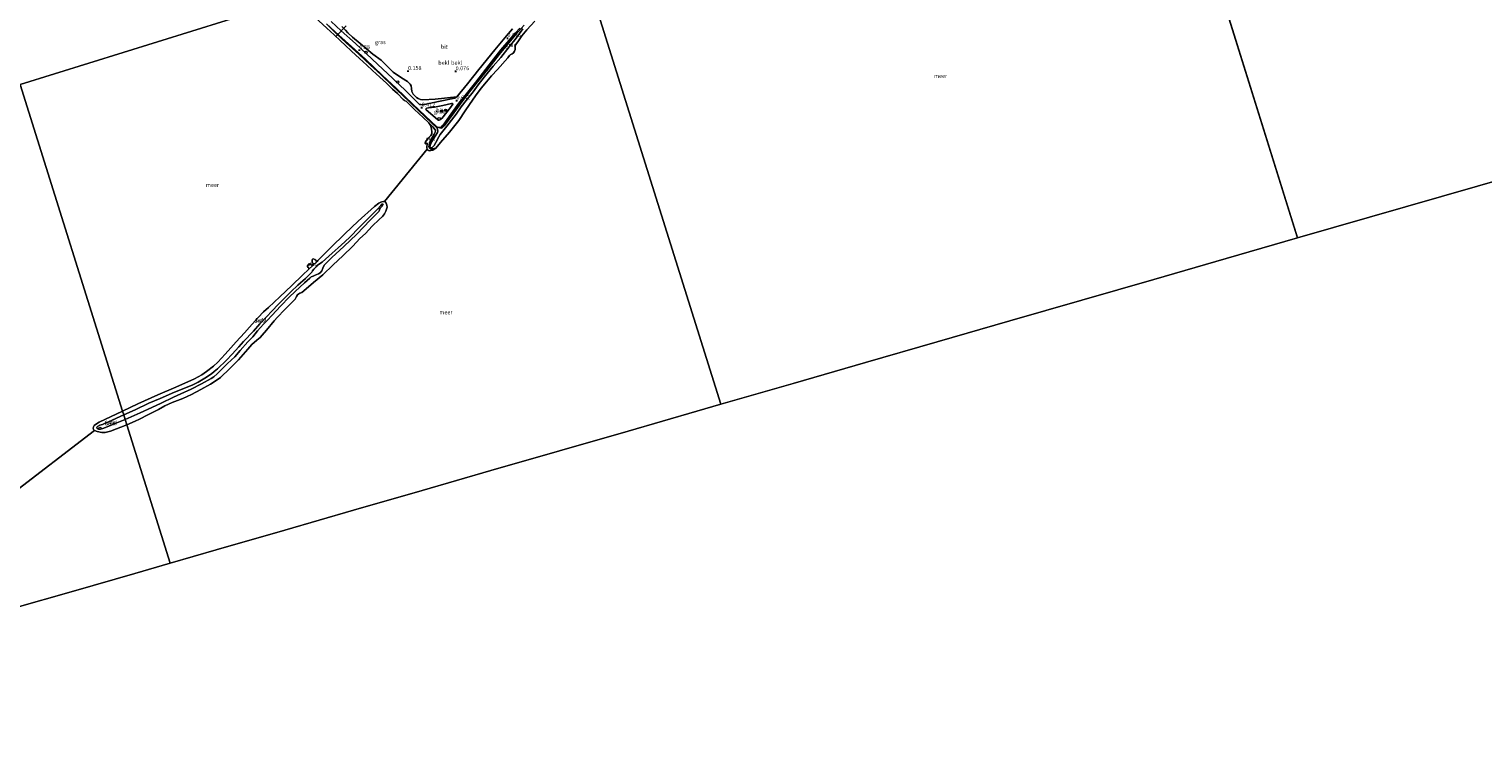
# Model space of a CAD drawing. Units: metres. Extents: x 129996 to 140001, y 512498 to 518753.
# Drawn here: x 133142 to 134057, y 516047 to 516487 of the extents above; entities that cross this region are included whole.
import ezdxf
from ezdxf.enums import TextEntityAlignment as Align

# ---------------------------------------------------------------- set-up
doc = ezdxf.new("R2010")
doc.units = ezdxf.units.M
doc.layers.get('0').update_dxf_attribs({"lineweight": 25})
for name, color, linetype, lineweight in [('B-ME-AL-OVERIG-L-B1', 7, 'Continuous', 18), ('B-ME-GR-BOMENSTRUIKEN-GV-B6', 93, 'Continuous', 18), ('B-ME-GR-BOOM-S-B1', 93, 'Continuous', 18), ('B-ME-GW-HOOGTEPUNT-S-B1', 10, 'Continuous', 25), ('B-ME-GW-KRUINLIJN-L-B1', 93, 'Continuous', 18), ('B-ME-GW-TEENLIJN-L-B1', 93, 'Continuous', 18), ('B-ME-IE-GRASLAND-GV-B6', 93, 'Continuous', 18), ('B-ME-IE-HULPGEOMETRIE-L-B1', 53, 'Continuous', 18), ('B-ME-IE-INRICHTINGSELEMENT-S-B1', 253, 'Continuous', 18), ('B-ME-OB-BEKLEDING-GV-B6', 253, 'Continuous', 18), ('B-ME-OB-WATERLIJN-L-B1', 133, 'OB-WATERLIJN', 18), ('B-ME-OG-WATER-GV-B6', 153, 'Continuous', 18), ('B-ME-VH-VERH_SOORT-BITUMEN-GV-B6', 8, 'IE-TERREINAFSCHEIDING-NATUURLIJK-HOUTWAL', 18), ('B-ME-VV-SCHEEPVAARTTEKENS-S-B1', 13, 'Continuous', 18)]:
    doc.layers.add(name, color=color, linetype=linetype, lineweight=lineweight)
doc.styles.add('NLCS-ISO', font='NLCS-ISO.TTF')
doc.linetypes.add('IE-TERREINAFSCHEIDING-NATUURLIJK-HOUTWAL', pattern='A,7,-1.5,[67,NLCS.SHX,S=0.75,R=45,X=0,Y=0],-1.5,7,-1.5,[70,NLCS.SHX,S=0.75,R=0,X=0,Y=0],-1.5', length=20)
doc.linetypes.add('OB-WATERLIJN', pattern='A,10,[32,NLCS.SHX,S=2,R=0,X=0,Y=0],-12', length=22)

# ---------------------------------------------------------------- blocks, each defined once
blk = doc.blocks.new('dtb')
blk.add_circle((0, 0), 0.75)
blk = doc.blocks.new('boom')
blk.add_hatch(color=256).paths.add_polyline_path([(-0.75, 0, 1), (0.75, 0, 1)])
blk.add_circle((0, 0), 0.75)
blk = doc.blocks.new('hoogtepunt')
for p, q in [((-0.5, 0), (0.5, 0)), ((0, 0.5), (0, -0.5))]:
    blk.add_line(p, q)

msp = doc.modelspace()

# ---------------------------------------------------------------- linework, layer by layer
at = {"layer": 'B-ME-AL-OVERIG-L-B1'}
msp.add_line((133341.489, 516489.299, 0.06), (133334.837, 516482.414, 0.06), dxfattribs=at)
at = {"layer": 'B-ME-GR-BOMENSTRUIKEN-GV-B6'}
msp.add_polyline3d([(133446.253, 516487.308, 0.648), (133442.329, 516482.88, 0.654), (133435.061, 516474.109, 0.66), (133425.082, 516461.613, 0.651), (133417.809, 516452.554, 0.618), (133411.223, 516444.446, 0.606), (133397.445, 516442.957, 0.369), (133389.71, 516442.519, 0.293), (133388.282, 516442.801, 0.284), (133386.724, 516443.392, 0.29), (133385.697, 516444.119, 0.29), (133383.672, 516446.189, 0.29), (133382.869, 516447.72, 0.29), (133382.536, 516449.782, 0.247), (133382.443, 516451.283, 0.168), (133381.769, 516452.408, 0.156), (133380.083, 516454.011, 0.171), (133376.257, 516456.531, 0.199), (133370.958, 516460.083, 0.217), (133367.039, 516464.007, 0.278), (133363.491, 516467.667, 0.314), (133358.32, 516471.419, 0.345), (133350.204, 516478.032, 0.323), (133345.43, 516482.038, 0.296), (133342.398, 516484.872, 0.302), (133341.019, 516486.412, 0.302), (133338.661, 516488.727, 0.302)], dxfattribs=at)
at = {"layer": 'B-ME-GW-KRUINLIJN-L-B1'}
for points in [[(133452.668, 516487.254, 0.576), (133448.458, 516481.432, 0.576), (133444.089, 516475.911, 0.627), (133438.77, 516469.165, 0.597), (133434.069, 516463.888, 0.6), (133428.306, 516456.938, 0.6), (133424.531, 516451.954, 0.567), (133421.439, 516447.633, 0.597), (133417.109, 516442.091, 0.603), (133413.907, 516438.117, 0.551), (133410.686, 516433.499, 0.524), (133404.826, 516425.945, 0.53), (133400.683, 516420.718, 0.491), (133399.892, 516419.194, 0.539), (133397.985, 516415.756, 0.485), (133396.841, 516413.834, 0.406), (133395.554, 516412.567, 0.302), (133394.743, 516412.311, 0.29), (133394.428, 516412.402, 0.278), (133394.224, 516412.847, 0.26), (133394.242, 516413.394, 0.29), (133394.55, 516414.734, 0.299), (133396.052, 516417.438, 0.299), (133398.898, 516422.032, 0.339), (133399.055, 516422.846, 0.345), (133398.966, 516423.933, 0.351), (133398.641, 516424.658, 0.366), (133395.246, 516428.043, 0.476), (133386.954, 516435.835, 0.375), (133376.734, 516445.692, 0.387), (133370.864, 516451.161, 0.394), (133363.237, 516458.462, 0.391), (133356.742, 516464.497, 0.381), (133349.404, 516471.285, 0.372), (133341.516, 516478.504, 0.348), (133335.39, 516484.178, 0.363), (133329.043, 516490.451, 0.354)], [(133343.834, 516356.246, 0.769), (133349.377, 516361.924, 0.787), (133356.353, 516368.725, 0.76), (133361.066, 516373.598, 0.687), (133363.19, 516375.961, 0.45), (133363.953, 516376.777, 0.343), (133364.407, 516376.856, 0.377), (133364.654, 516376.679, 0.38), (133364.59, 516376.276, 0.383), (133364.039, 516375.495, 0.441), (133362.827, 516374.283, 0.514), (133362.421, 516373.548, 0.672), (133362.364, 516372.923, 0.733), (133362.005, 516372.14, 0.754), (133360.772, 516370.793, 0.757), (133356.55, 516366.586, 0.76), (133348.064, 516357.903, 0.778), (133339.87, 516350.015, 0.784), (133332.432, 516343.164, 0.778), (133327.661, 516338.272, 0.696), (133326.805, 516336.438, 0.401), (133326.067, 516334.737, 0.346), (133325.086, 516333.501, 0.328), (133323.921, 516332.846, 0.279), (133321.857, 516331.906, 0.219), (133320.597, 516331.348, 0.419), (133319.427, 516330.914, 0.724), (133318.472, 516330.197, 0.775), (133315.153, 516327.073, 0.821), (133309.249, 516321.728, 0.827), (133305.595, 516318.148, 0.827), (133300.363, 516312.696, 0.806), (133294.553, 516306.551, 0.806), (133291.777, 516303.726, 0.772), (133289.368, 516301.05, 0.806), (133285.618, 516296.865, 0.83), (133282.598, 516293.197, 0.812), (133279.392, 516289.918, 0.806), (133274.708, 516284.448, 0.787), (133271.278, 516280.46, 0.714), (133266.719, 516276.21, 0.699), (133263.85, 516273.58, 0.702), (133260.106, 516269.779, 0.721), (133257.96, 516267.888, 0.721), (133256.328, 516266.893, 0.708), (133250.367, 516263.444, 0.708), (133243.791, 516260.024, 0.733), (133237.318, 516257.084, 0.711), (133232.552, 516255.002, 0.705), (133224.913, 516251.31, 0.675), (133219.078, 516248.571, 0.669), (133211.752, 516245.201, 0.632), (133202.214, 516241.028, 0.675)], [(133201.298, 516243.953, 0.698), (133208.422, 516247.052, 0.62), (133217.176, 516251.256, 0.663), (133224.293, 516254.177, 0.626), (133233.216, 516258.148, 0.651), (133244.39, 516262.671, 0.742), (133248.093, 516264.48, 0.699), (133252.357, 516267.041, 0.657), (133256.583, 516269.718, 0.742), (133258.328, 516271.163, 0.733), (133260.387, 516273.027, 0.724), (133266.033, 516278.482, 0.733), (133269.639, 516282.111, 0.766), (133273.821, 516286.848, 0.797), (133276.846, 516290.198, 0.809), (133282.989, 516296.703, 0.809), (133286.995, 516301.289, 0.867), (133291.212, 516305.813, 0.845), (133294.858, 516309.519, 0.797), (133298.547, 516313.494, 0.794), (133303.161, 516318.176, 0.705), (133306.502, 516321.434, 0.693), (133310.936, 516325.676, 0.757), (133315.706, 516329.865, 0.76), (133319.221, 516333.178, 0.784), (133319.819, 516333.91, 0.687), (133320.295, 516334.826, 0.623), (133320.994, 516335.845, 0.562), (133322.432, 516337.353, 0.48), (133323.38, 516338.291, 0.535), (133326.286, 516340.199, 0.751), (133328.49, 516342.108, 0.803), (133332.628, 516345.874, 0.824), (133336.345, 516349.155, 0.824), (133340.656, 516352.976, 0.827), (133343.834, 516356.246, 0.769)], [(133202.214, 516241.028, 0.675), (133195.987, 516238.459, 0.739), (133190.812, 516236.392, 0.781), (133188.123, 516235.325, 0.502), (133186.727, 516234.999, 0.35), (133185.42, 516234.989, 0.344), (133184.558, 516235.38, 0.347), (133184.37, 516235.958, 0.347), (133184.47, 516236.438, 0.35), (133184.683, 516236.667, 0.344), (133186.283, 516237.347, 0.362), (133187.911, 516237.941, 0.477), (133189.183, 516238.45, 0.73), (133191.718, 516239.499, 0.8), (133201.298, 516243.953, 0.698)]]:
    msp.add_polyline3d(points, dxfattribs=at)
at = {"layer": 'B-ME-GW-TEENLIJN-L-B1'}
msp.add_polyline3d([(133397.851, 516412.027, -0.25), (133395.702, 516411.57, -0.25), (133394.722, 516411.547, -0.25), (133394.321, 516411.707, -0.25), (133393.943, 516412.097, -0.25), (133393.661, 516412.486, -0.25), (133393.583, 516413.034, -0.25), (133393.625, 516413.908, -0.25), (133393.843, 516415.537, -0.25), (133394.575, 516416.947, -0.25), (133396.913, 516420.935, -0.25), (133397.557, 516422.222, -0.25), (133397.645, 516422.95, -0.25), (133397.453, 516423.558, -0.25), (133395.994, 516425.454, -0.25), (133393.452, 516428.152, -0.25)], dxfattribs=at)
at = {"layer": 'B-ME-IE-GRASLAND-GV-B6'}
for points in [[(133338.661, 516488.727, 0.302), (133341.019, 516486.412, 0.302), (133342.398, 516484.872, 0.302), (133345.43, 516482.038, 0.296), (133350.204, 516478.032, 0.323), (133358.32, 516471.419, 0.345), (133363.491, 516467.667, 0.314), (133367.039, 516464.007, 0.278), (133370.958, 516460.083, 0.217), (133376.257, 516456.531, 0.199), (133380.083, 516454.011, 0.171), (133381.769, 516452.408, 0.156), (133382.443, 516451.283, 0.168), (133382.536, 516449.782, 0.247), (133382.869, 516447.72, 0.29), (133383.672, 516446.189, 0.29), (133385.697, 516444.119, 0.29), (133386.724, 516443.392, 0.29), (133388.282, 516442.801, 0.284), (133389.71, 516442.519, 0.293), (133397.445, 516442.957, 0.369), (133411.223, 516444.446, 0.606), (133410.552, 516443.947, 0.606), (133409.788, 516443.641, 0.591), (133399.565, 516441.492, 0.442), (133389.718, 516439.462, 0.381), (133388.46, 516439.51, 0.381), (133387.665, 516439.705, 0.381), (133387.131, 516439.983, 0.338), (133378.999, 516448.155, 0.323), (133370.738, 516456.031, 0.357), (133361.064, 516465.149, 0.387), (133347.287, 516478.167, 0.341), (133338.209, 516486.007, 0.32), (133332.013, 516491.89, 0.32)], [(133453.631, 516489.613, 0.652), (133447.93, 516483.338, 0.709), (133442.908, 516477.308, 0.766), (133437.76, 516471.176, 0.757), (133430.551, 516461.904, 0.721), (133424.234, 516453.89, 0.727), (133419.026, 516447.55, 0.715), (133415.593, 516442.968, 0.724), (133411.454, 516437.533, 0.583), (133403.991, 516427.267, 0.535), (133403.153, 516426.157, 0.522), (133401.991, 516424.993, 0.522), (133401.16, 516424.698, 0.522), (133399.68, 516425.053, 0.503), (133400.402, 516425.09, 0.509), (133400.981, 516425.273, 0.512), (133401.535, 516425.639, 0.515), (133402.442, 516426.5, 0.515), (133407.644, 516433.652, 0.667), (133411.279, 516438.973, 0.673), (133412.965, 516441.195, 0.67), (133416.458, 516445.357, 0.727), (133423.117, 516453.705, 0.734), (133431.469, 516464.658, 0.727), (133438.797, 516474.014, 0.734), (133448.127, 516484.895, 0.673), (133450.812, 516487.782, 0.682)], [(133399.081, 516429.941, 0.515), (133393.051, 516435.149, 0.453), (133391.91, 516436.276, 0.435), (133391.689, 516436.72, 0.433), (133391.709, 516436.997, 0.433), (133391.769, 516437.151, 0.433), (133392.131, 516437.374, 0.433), (133393.217, 516437.447, 0.433), (133397.084, 516437.967, 0.43), (133402.288, 516438.963, 0.438), (133407.757, 516440.233, 0.575), (133408.231, 516440.275, 0.582), (133408.475, 516440.189, 0.585), (133408.57, 516440.057, 0.59), (133408.624, 516439.803, 0.59), (133407.173, 516437.803, 0.585), (133401.655, 516430.701, 0.515), (133401.01, 516430.172, 0.515), (133400.468, 516429.919, 0.515), (133399.903, 516429.822, 0.515), (133399.446, 516429.813, 0.515), (133399.081, 516429.941, 0.515)]]:
    msp.add_polyline3d(points, dxfattribs=at)
at = {"layer": 'B-ME-IE-HULPGEOMETRIE-L-B1'}
for p, q in [((133841.745, 516672.457, -0.25), (133940.71, 516355.475, -0.25)), ((133365.55, 516378.452, -0.25), (133392.397, 516411.448, -0.25)), ((133129.333, 516192.909, -0.25), (133182.875, 516234.145, -0.25))]:
    msp.add_line(p, q, dxfattribs=at)
for points in [[(133136.097, 516452.134, -0.25), (133309.082, 516506.144, -0.25), (133311.085, 516506.77, 0.404), (133314.703, 516507.899, 0.374), (133348.26, 516518.377, 0.403), (133348.739, 516518.526, -0.074), (133349.82, 516518.864, -0.074), (133350.838, 516519.182, 0.593), (133376.924, 516527.327, 0.752), (133380.194, 516528.348, 0.764), (133460.894, 516553.544, 0.448), (133461.818, 516553.833, 0.526)], [(133577.4, 516250.564, -0.25), (133491.307, 516525.469, -0.25), (133490.41, 516528.331, 0.679), (133490.048, 516529.489, 0.693), (133488.914, 516533.11, 0.624), (133482.686, 516552.993, 0.381), (133482.53, 516553.491, -0.147), (133482.178, 516554.618, -0.147), (133481.967, 516555.291, 0.269), (133480.854, 516558.844, 0.414), (133480.588, 516559.693, 0.381)], [(133230.592, 516150.418, -0.25), (133203.245, 516237.736, -0.25), (133202.214, 516241.028, 0.675), (133201.298, 516243.953, 0.698), (133200.571, 516246.272, -0.25), (133136.097, 516452.134, -0.25)], [(134303.378, 516460.201, -0.25), (134257.915, 516447.125, -0.25), (134212.72, 516434.016, -0.25), (134167.429, 516421.039, -0.25), (134122.071, 516407.798, -0.25), (134076.677, 516394.724, -0.25), (134031.444, 516381.626, -0.25), (133986.061, 516368.564, -0.25), (133940.71, 516355.475, -0.25)], [(133940.71, 516355.475, -0.25), (133895.828, 516342.522, -0.25), (133850.097, 516329.329, -0.25), (133804.751, 516316.248, -0.25), (133759.401, 516303.15, -0.25), (133713.626, 516289.997, -0.25), (133668.476, 516276.877, -0.25), (133622.918, 516263.702, -0.25), (133577.4, 516250.564, -0.25)], [(133577.4, 516250.564, -0.25), (133562.261, 516246.193, -0.25), (133519.025, 516233.707, -0.25), (133475.788, 516221.222, -0.25), (133432.551, 516208.737, -0.25), (133389.314, 516196.252, -0.25), (133346.078, 516183.766, -0.25), (133302.841, 516171.281, -0.25), (133259.604, 516158.796, -0.25), (133230.592, 516150.418, -0.25)], [(132870.745, 516046.507, -0.25), (132900.712, 516055.161, -0.25), (132939.148, 516066.259, -0.25), (132977.585, 516077.358, -0.25), (133016.021, 516088.457, -0.25), (133054.457, 516099.556, -0.25), (133092.893, 516110.655, -0.25), (133131.329, 516121.754, -0.25), (133169.765, 516132.853, -0.25), (133208.201, 516143.952, -0.25), (133230.592, 516150.418, -0.25)]]:
    msp.add_polyline3d(points, dxfattribs=at)
at = {"layer": 'B-ME-OB-BEKLEDING-GV-B6'}
for points in [[(133452.668, 516487.254, 0.576), (133448.458, 516481.432, 0.576), (133444.089, 516475.911, 0.627), (133438.77, 516469.165, 0.597), (133434.069, 516463.888, 0.6), (133428.306, 516456.938, 0.6), (133424.531, 516451.954, 0.567), (133421.439, 516447.633, 0.597), (133417.109, 516442.091, 0.603), (133413.907, 516438.117, 0.551), (133410.686, 516433.499, 0.524), (133404.826, 516425.945, 0.53), (133400.683, 516420.718, 0.491), (133399.892, 516419.194, 0.539), (133397.985, 516415.756, 0.485), (133396.841, 516413.834, 0.406), (133395.554, 516412.567, 0.302), (133394.743, 516412.311, 0.29), (133394.428, 516412.402, 0.278), (133394.224, 516412.847, 0.26), (133394.242, 516413.394, 0.29), (133394.55, 516414.734, 0.299), (133396.052, 516417.438, 0.299), (133398.898, 516422.032, 0.339), (133399.055, 516422.846, 0.345), (133398.966, 516423.933, 0.351), (133398.641, 516424.658, 0.366), (133395.246, 516428.043, 0.476), (133386.954, 516435.835, 0.375), (133376.734, 516445.692, 0.387), (133370.864, 516451.161, 0.394), (133363.237, 516458.462, 0.391), (133356.742, 516464.497, 0.381), (133349.404, 516471.285, 0.372), (133341.516, 516478.504, 0.348), (133335.39, 516484.178, 0.363), (133329.043, 516490.451, 0.354), (133336.856, 516483.368, 0.378), (133344.812, 516476.138, 0.406), (133353.543, 516468.167, 0.409), (133364.39, 516457.935, 0.427), (133372.853, 516450.006, 0.436), (133383.375, 516439.798, 0.442), (133391.222, 516432.407, 0.442), (133398.529, 516425.514, 0.46), (133399.68, 516425.053, 0.503), (133401.16, 516424.698, 0.522), (133401.991, 516424.993, 0.522), (133403.153, 516426.157, 0.522), (133403.991, 516427.267, 0.535), (133411.454, 516437.533, 0.583), (133415.593, 516442.968, 0.724), (133419.026, 516447.55, 0.715), (133424.234, 516453.89, 0.727), (133430.551, 516461.904, 0.721), (133437.76, 516471.176, 0.757), (133442.908, 516477.308, 0.766), (133447.93, 516483.338, 0.709), (133453.631, 516489.613, 0.652)], [(133329.043, 516490.451, 0.354), (133335.39, 516484.178, 0.363), (133341.516, 516478.504, 0.348), (133349.404, 516471.285, 0.372), (133356.742, 516464.497, 0.381), (133363.237, 516458.462, 0.391), (133370.864, 516451.161, 0.394), (133376.734, 516445.692, 0.387), (133386.954, 516435.835, 0.375), (133395.246, 516428.043, 0.476), (133398.641, 516424.658, 0.366), (133398.966, 516423.933, 0.351), (133399.055, 516422.846, 0.345), (133398.898, 516422.032, 0.339), (133396.052, 516417.438, 0.299), (133394.55, 516414.734, 0.299), (133394.242, 516413.394, 0.29), (133394.224, 516412.847, 0.26), (133394.428, 516412.402, 0.278), (133394.743, 516412.311, 0.29), (133395.554, 516412.567, 0.302), (133396.841, 516413.834, 0.406), (133397.985, 516415.756, 0.485), (133399.892, 516419.194, 0.539), (133400.683, 516420.718, 0.491), (133404.826, 516425.945, 0.53), (133410.686, 516433.499, 0.524), (133413.907, 516438.117, 0.551), (133417.109, 516442.091, 0.603), (133421.439, 516447.633, 0.597), (133424.531, 516451.954, 0.567), (133428.306, 516456.938, 0.6), (133434.069, 516463.888, 0.6), (133438.77, 516469.165, 0.597), (133444.089, 516475.911, 0.627), (133448.458, 516481.432, 0.576), (133452.668, 516487.254, 0.576)], [(133460.216, 516492.26, -0.25), (133455.241, 516486.642, -0.25), (133452.11, 516482.849, -0.25), (133449.929, 516479.676, -0.25), (133448.29, 516477.406, -0.25), (133447.862, 516476.442, -0.25), (133447.785, 516475.781, -0.25), (133447.812, 516475.089, -0.25), (133447.79, 516474.254, -0.25), (133447.437, 516473.155, -0.25), (133446.789, 516472.281, -0.25), (133445.953, 516471.603, -0.25), (133444.8, 516470.92, -0.25), (133444.401, 516470.57, -0.25), (133443.177, 516469.101, -0.25), (133436.658, 516461.72, -0.25), (133432.927, 516457.706, -0.25), (133429.776, 516453.875, -0.25), (133426.507, 516449.911, -0.25), (133422.966, 516445.097, -0.25), (133419.106, 516439.577, -0.25), (133416.281, 516435.722, -0.25), (133412.344, 516429.54, -0.25), (133406.411, 516422.218, -0.25), (133400.825, 516415.611, -0.25), (133397.851, 516412.027, -0.25), (133395.702, 516411.57, -0.25), (133394.722, 516411.547, -0.25), (133394.321, 516411.707, -0.25), (133393.943, 516412.097, -0.25), (133393.661, 516412.486, -0.25), (133393.583, 516413.034, -0.25), (133393.625, 516413.908, -0.25), (133393.843, 516415.537, -0.25), (133394.575, 516416.947, -0.25), (133396.913, 516420.935, -0.25), (133397.557, 516422.222, -0.25), (133397.645, 516422.95, -0.25), (133397.453, 516423.558, -0.25), (133395.994, 516425.454, -0.25), (133393.452, 516428.152, -0.25), (133389.825, 516431.463, -0.25), (133384.487, 516436.559, -0.25), (133379.111, 516441.674, -0.25), (133378.464, 516442.01, -0.25), (133377.872, 516442.269, -0.25), (133377.332, 516442.767, -0.25), (133373.722, 516446.53, -0.25), (133370.568, 516449.354, -0.25), (133366.889, 516453.032, -0.25), (133362.608, 516456.901, -0.25), (133358.014, 516461.053, -0.25), (133354.342, 516464.51, -0.25), (133349.804, 516468.584, -0.25), (133344.749, 516473.291, -0.25), (133340.812, 516477.078, -0.25), (133337.897, 516479.851, -0.25), (133333.807, 516483.621, -0.25), (133329.146, 516487.784, -0.25)], [(133397.851, 516412.027, -0.25), (133396.085, 516410.863, -0.25), (133394.716, 516410.558, -0.25), (133393.688, 516410.487, -0.25), (133392.886, 516410.807, -0.25), (133392.397, 516411.448, -0.25), (133392.14, 516412.259, -0.25), (133392.163, 516413.094, -0.25), (133392.404, 516414.444, -0.25), (133392.468, 516414.847, -0.25), (133392.34, 516415.252, -0.25), (133392.034, 516415.314, -0.25), (133391.79, 516415.078, -0.25), (133391.526, 516414.804, -0.25), (133391.286, 516414.759, -0.25), (133391.089, 516415.079, -0.25), (133391.106, 516415.53, -0.25), (133391.48, 516416.158, -0.25), (133393.003, 516418.392, -0.25), (133394.702, 516420.171, -0.25), (133395.408, 516421.159, -0.25), (133395.356, 516422.13, -0.25), (133395.13, 516424.255, -0.25), (133394.739, 516425.692, -0.25), (133394.295, 516426.794, -0.25), (133393.452, 516428.152, -0.25), (133395.994, 516425.454, -0.25), (133397.453, 516423.558, -0.25), (133397.645, 516422.95, -0.25), (133397.557, 516422.222, -0.25), (133396.913, 516420.935, -0.25), (133394.575, 516416.947, -0.25), (133393.843, 516415.537, -0.25), (133393.625, 516413.908, -0.25), (133393.583, 516413.034, -0.25), (133393.661, 516412.486, -0.25), (133393.943, 516412.097, -0.25), (133394.321, 516411.707, -0.25), (133394.722, 516411.547, -0.25), (133395.702, 516411.57, -0.25), (133397.851, 516412.027, -0.25)], [(133203.245, 516237.736, -0.25), (133202.214, 516241.028, 0.675), (133211.752, 516245.201, 0.632), (133219.078, 516248.571, 0.669), (133224.913, 516251.31, 0.675), (133232.552, 516255.002, 0.705), (133237.318, 516257.084, 0.711), (133243.791, 516260.024, 0.733), (133250.367, 516263.444, 0.708), (133256.328, 516266.893, 0.708), (133257.96, 516267.888, 0.721), (133260.106, 516269.779, 0.721), (133263.85, 516273.58, 0.702), (133266.719, 516276.21, 0.699), (133271.278, 516280.46, 0.714), (133274.708, 516284.448, 0.787), (133279.392, 516289.918, 0.806), (133282.598, 516293.197, 0.812), (133285.618, 516296.865, 0.83), (133289.368, 516301.05, 0.806), (133291.777, 516303.726, 0.772), (133294.553, 516306.551, 0.806), (133300.363, 516312.696, 0.806), (133305.595, 516318.148, 0.827), (133309.249, 516321.728, 0.827), (133315.153, 516327.073, 0.821), (133318.472, 516330.197, 0.775), (133319.427, 516330.914, 0.724), (133320.597, 516331.348, 0.419), (133321.857, 516331.906, 0.219), (133323.921, 516332.846, 0.279), (133325.086, 516333.501, 0.328), (133326.067, 516334.737, 0.346), (133326.805, 516336.438, 0.401), (133327.661, 516338.272, 0.696), (133332.432, 516343.164, 0.778), (133339.87, 516350.015, 0.784), (133348.064, 516357.903, 0.778), (133356.55, 516366.586, 0.76), (133360.772, 516370.793, 0.757), (133362.005, 516372.14, 0.754), (133362.364, 516372.923, 0.733), (133362.421, 516373.548, 0.672), (133362.827, 516374.283, 0.514), (133364.039, 516375.495, 0.441), (133364.59, 516376.276, 0.383), (133364.654, 516376.679, 0.38), (133364.407, 516376.856, 0.377), (133363.953, 516376.777, 0.343), (133363.19, 516375.961, 0.45), (133361.066, 516373.598, 0.687), (133356.353, 516368.725, 0.76), (133349.377, 516361.924, 0.787), (133343.834, 516356.246, 0.769), (133340.656, 516352.976, 0.827), (133336.345, 516349.155, 0.824), (133332.628, 516345.874, 0.824), (133328.49, 516342.108, 0.803), (133326.286, 516340.199, 0.751), (133323.38, 516338.291, 0.535), (133322.432, 516337.353, 0.48), (133320.994, 516335.845, 0.562), (133320.295, 516334.826, 0.623), (133319.819, 516333.91, 0.687), (133319.221, 516333.178, 0.784), (133315.706, 516329.865, 0.76), (133310.936, 516325.676, 0.757), (133306.502, 516321.434, 0.693), (133303.161, 516318.176, 0.705), (133298.547, 516313.494, 0.794), (133294.858, 516309.519, 0.797), (133291.212, 516305.813, 0.845), (133286.995, 516301.289, 0.867), (133282.989, 516296.703, 0.809), (133276.846, 516290.198, 0.809), (133273.821, 516286.848, 0.797), (133269.639, 516282.111, 0.766), (133266.033, 516278.482, 0.733), (133260.387, 516273.027, 0.724), (133258.328, 516271.163, 0.733), (133256.583, 516269.718, 0.742), (133252.357, 516267.041, 0.657), (133248.093, 516264.48, 0.699), (133244.39, 516262.671, 0.742), (133233.216, 516258.148, 0.651), (133224.293, 516254.177, 0.626), (133217.176, 516251.256, 0.663), (133208.422, 516247.052, 0.62), (133201.298, 516243.953, 0.698), (133200.571, 516246.272, -0.25), (133210.198, 516250.825, -0.25), (133222.866, 516256.458, -0.25), (133234.05, 516261.335, -0.25), (133245.896, 516266.74, -0.25), (133250.465, 516269.237, -0.25), (133253.441, 516271.326, -0.25), (133257.916, 516274.624, -0.25), (133260.523, 516277.171, -0.25), (133265.228, 516282.263, -0.25), (133268.81, 516286.266, -0.25), (133272.215, 516290.022, -0.25), (133277.285, 516295.677, -0.25), (133280.591, 516299.242, -0.25), (133285.976, 516305.41, -0.25), (133289.435, 516308.896, -0.25), (133292.479, 516311.677, -0.25), (133299.738, 516318.375, -0.25), (133307.158, 516325.474, -0.25), (133314.002, 516332.072, -0.25), (133317.886, 516335.724, -0.25), (133323.138, 516340.702, -0.25), (133323.588, 516341.195, -0.25), (133331.842, 516349.388, -0.25), (133340.662, 516358.11, -0.25), (133349.016, 516365.983, -0.25), (133359.317, 516375.269, -0.25), (133362.023, 516377.4, -0.25), (133363.266, 516378.112, -0.25), (133363.932, 516378.323, -0.25), (133364.917, 516378.539, -0.25), (133365.55, 516378.452, -0.25), (133365.99, 516378.272, -0.25), (133366.651, 516377.492, -0.25), (133367.016, 516376.236, -0.25), (133367.197, 516374.858, -0.25), (133366.891, 516373.709, -0.25), (133366.427, 516372.35, -0.25), (133365.479, 516370.711, -0.25), (133364.222, 516369.037, -0.25), (133362.229, 516367.067, -0.25), (133357.799, 516362.923, -0.25), (133353.515, 516358.315, -0.25), (133350.079, 516355.059, -0.25), (133345.551, 516350.214, -0.25), (133339.321, 516344.194, -0.25), (133333.222, 516338.469, -0.25), (133326.721, 516332.298, -0.25), (133320.921, 516327.338, -0.25), (133314.684, 516322.049, -0.25), (133313.399, 516321.068, -0.25), (133312.808, 516320.818, -0.25), (133312.229, 516320.634, -0.25), (133311.52, 516320.251, -0.25), (133310.837, 516319.588, -0.25), (133310.187, 516318.617, -0.25), (133309.541, 516317.232, -0.25), (133309.197, 516316.805, -0.25), (133302.649, 516310.077, -0.25), (133298.146, 516305.559, -0.25), (133296.147, 516303.205, -0.25), (133291.133, 516297.377, -0.25), (133288.437, 516294.1, -0.25), (133287.233, 516292.762, -0.25), (133285.082, 516291.093, -0.25), (133282.049, 516288.38, -0.25), (133279.425, 516285.381, -0.25), (133273.656, 516278.708, -0.25), (133268.243, 516273.233, -0.25), (133262.211, 516267.497, -0.25), (133260.188, 516266.028, -0.25), (133255.912, 516263.209, -0.25), (133249.965, 516259.925, -0.25), (133244.031, 516256.804, -0.25), (133238.537, 516254.206, -0.25), (133231.861, 516251.616, -0.25), (133227.28, 516249.561, -0.25), (133223.204, 516247.219, -0.25), (133216.457, 516243.842, -0.25), (133211.155, 516241.144, -0.25), (133208.512, 516240.021, -0.25), (133203.245, 516237.736, -0.25)], [(133202.214, 516241.028, 0.675), (133201.298, 516243.953, 0.698), (133208.422, 516247.052, 0.62), (133217.176, 516251.256, 0.663), (133224.293, 516254.177, 0.626), (133233.216, 516258.148, 0.651), (133244.39, 516262.671, 0.742), (133248.093, 516264.48, 0.699), (133252.357, 516267.041, 0.657), (133256.583, 516269.718, 0.742), (133258.328, 516271.163, 0.733), (133260.387, 516273.027, 0.724), (133266.033, 516278.482, 0.733), (133269.639, 516282.111, 0.766), (133273.821, 516286.848, 0.797), (133276.846, 516290.198, 0.809), (133282.989, 516296.703, 0.809), (133286.995, 516301.289, 0.867), (133291.212, 516305.813, 0.845), (133294.858, 516309.519, 0.797), (133298.547, 516313.494, 0.794), (133303.161, 516318.176, 0.705), (133306.502, 516321.434, 0.693), (133310.936, 516325.676, 0.757), (133315.706, 516329.865, 0.76), (133319.221, 516333.178, 0.784), (133319.819, 516333.91, 0.687), (133320.295, 516334.826, 0.623), (133320.994, 516335.845, 0.562), (133322.432, 516337.353, 0.48), (133323.38, 516338.291, 0.535), (133326.286, 516340.199, 0.751), (133328.49, 516342.108, 0.803), (133332.628, 516345.874, 0.824), (133336.345, 516349.155, 0.824), (133340.656, 516352.976, 0.827), (133343.834, 516356.246, 0.769), (133349.377, 516361.924, 0.787), (133356.353, 516368.725, 0.76), (133361.066, 516373.598, 0.687), (133363.19, 516375.961, 0.45), (133363.953, 516376.777, 0.343), (133364.407, 516376.856, 0.377), (133364.654, 516376.679, 0.38), (133364.59, 516376.276, 0.383), (133364.039, 516375.495, 0.441), (133362.827, 516374.283, 0.514), (133362.421, 516373.548, 0.672), (133362.364, 516372.923, 0.733), (133362.005, 516372.14, 0.754), (133360.772, 516370.793, 0.757), (133356.55, 516366.586, 0.76), (133348.064, 516357.903, 0.778), (133339.87, 516350.015, 0.784), (133332.432, 516343.164, 0.778), (133327.661, 516338.272, 0.696), (133326.805, 516336.438, 0.401), (133326.067, 516334.737, 0.346), (133325.086, 516333.501, 0.328), (133323.921, 516332.846, 0.279), (133321.857, 516331.906, 0.219), (133320.597, 516331.348, 0.419), (133319.427, 516330.914, 0.724), (133318.472, 516330.197, 0.775), (133315.153, 516327.073, 0.821), (133309.249, 516321.728, 0.827), (133305.595, 516318.148, 0.827), (133300.363, 516312.696, 0.806), (133294.553, 516306.551, 0.806), (133291.777, 516303.726, 0.772), (133289.368, 516301.05, 0.806), (133285.618, 516296.865, 0.83), (133282.598, 516293.197, 0.812), (133279.392, 516289.918, 0.806), (133274.708, 516284.448, 0.787), (133271.278, 516280.46, 0.714), (133266.719, 516276.21, 0.699), (133263.85, 516273.58, 0.702), (133260.106, 516269.779, 0.721), (133257.96, 516267.888, 0.721), (133256.328, 516266.893, 0.708), (133250.367, 516263.444, 0.708), (133243.791, 516260.024, 0.733), (133237.318, 516257.084, 0.711), (133232.552, 516255.002, 0.705), (133224.913, 516251.31, 0.675), (133219.078, 516248.571, 0.669), (133211.752, 516245.201, 0.632), (133202.214, 516241.028, 0.675)], [(133317.886, 516335.724, -0.25), (133317.978, 516336.04, -0.25), (133317.877, 516336.359, -0.25), (133317.5, 516336.846, -0.25), (133317.075, 516337.381, -0.25), (133317.083, 516337.862, -0.25), (133317.42, 516338.511, -0.25), (133317.8, 516338.823, -0.25), (133318.176, 516338.942, -0.25), (133318.705, 516338.886, -0.25), (133319.352, 516338.452, -0.25), (133319.621, 516338.41, -0.25), (133319.988, 516338.558, -0.25), (133320.307, 516338.659, -0.25), (133320.591, 516338.972, -0.25), (133320.596, 516339.26, -0.25), (133320.457, 516339.599, -0.25), (133320.036, 516340.423, -0.25), (133319.938, 516341.54, -0.25), (133320.149, 516342.085, -0.25), (133320.574, 516342.252, -0.25), (133321.744, 516341.984, -0.25), (133322.274, 516341.418, -0.25), (133322.616, 516340.537, -0.25), (133322.779, 516340.525, -0.25), (133323.138, 516340.702, -0.25), (133317.886, 516335.724, -0.25)], [(133203.245, 516237.736, -0.25), (133193, 516233.668, -0.25), (133189.563, 516232.837, -0.25), (133187.42, 516232.843, -0.25), (133184.561, 516233.479, -0.25), (133182.875, 516234.145, -0.25), (133182.283, 516234.783, -0.25), (133182.038, 516235.438, -0.25), (133182.209, 516236.389, -0.25), (133182.781, 516237.182, -0.25), (133183.459, 516237.946, -0.25), (133185.756, 516239.236, -0.25), (133200.571, 516246.272, -0.25), (133201.298, 516243.953, 0.698), (133191.718, 516239.499, 0.8), (133189.183, 516238.45, 0.73), (133187.911, 516237.941, 0.477), (133186.283, 516237.347, 0.362), (133184.683, 516236.667, 0.344), (133184.47, 516236.438, 0.35), (133184.37, 516235.958, 0.347), (133184.558, 516235.38, 0.347), (133185.42, 516234.989, 0.344), (133186.727, 516234.999, 0.35), (133188.123, 516235.325, 0.502), (133190.812, 516236.392, 0.781), (133195.987, 516238.459, 0.739), (133202.214, 516241.028, 0.675), (133203.245, 516237.736, -0.25)], [(133202.214, 516241.028, 0.675), (133195.987, 516238.459, 0.739), (133190.812, 516236.392, 0.781), (133188.123, 516235.325, 0.502), (133186.727, 516234.999, 0.35), (133185.42, 516234.989, 0.344), (133184.558, 516235.38, 0.347), (133184.37, 516235.958, 0.347), (133184.47, 516236.438, 0.35), (133184.683, 516236.667, 0.344), (133186.283, 516237.347, 0.362), (133187.911, 516237.941, 0.477), (133189.183, 516238.45, 0.73), (133191.718, 516239.499, 0.8), (133201.298, 516243.953, 0.698), (133202.214, 516241.028, 0.675)]]:
    msp.add_polyline3d(points, dxfattribs=at)
at = {"layer": 'B-ME-OB-WATERLIJN-L-B1'}
for points in [[(133366.889, 516453.032, -0.25), (133362.608, 516456.901, -0.25), (133358.014, 516461.053, -0.25), (133354.342, 516464.51, -0.25), (133349.804, 516468.584, -0.25), (133344.749, 516473.291, -0.25), (133340.812, 516477.078, -0.25), (133337.897, 516479.851, -0.25), (133333.807, 516483.621, -0.25), (133329.146, 516487.784, -0.25), (133324.263, 516492.45, -0.25), (133316.62, 516499.396, -0.25), (133312.092, 516503.442, -0.25), (133309.082, 516506.144, -0.25)], [(133460.216, 516492.26, -0.25), (133455.241, 516486.642, -0.25), (133452.11, 516482.849, -0.25), (133449.929, 516479.676, -0.25), (133448.29, 516477.406, -0.25), (133447.862, 516476.442, -0.25), (133447.785, 516475.781, -0.25), (133447.812, 516475.089, -0.25), (133447.79, 516474.254, -0.25), (133447.437, 516473.155, -0.25), (133446.789, 516472.281, -0.25), (133445.953, 516471.603, -0.25), (133444.8, 516470.92, -0.25), (133444.401, 516470.57, -0.25), (133443.177, 516469.101, -0.25), (133436.658, 516461.72, -0.25), (133432.927, 516457.706, -0.25), (133429.776, 516453.875, -0.25), (133426.507, 516449.911, -0.25), (133422.966, 516445.097, -0.25), (133419.106, 516439.577, -0.25), (133416.281, 516435.722, -0.25), (133412.344, 516429.54, -0.25), (133406.411, 516422.218, -0.25), (133400.825, 516415.611, -0.25), (133397.851, 516412.027, -0.25), (133396.085, 516410.863, -0.25), (133394.716, 516410.558, -0.25), (133393.688, 516410.487, -0.25), (133392.886, 516410.807, -0.25), (133392.397, 516411.448, -0.25), (133392.14, 516412.259, -0.25), (133392.163, 516413.094, -0.25), (133392.404, 516414.444, -0.25), (133392.468, 516414.847, -0.25), (133392.34, 516415.252, -0.25), (133392.034, 516415.314, -0.25), (133391.79, 516415.078, -0.25), (133391.526, 516414.804, -0.25), (133391.286, 516414.759, -0.25), (133391.089, 516415.079, -0.25), (133391.106, 516415.53, -0.25), (133391.48, 516416.158, -0.25), (133393.003, 516418.392, -0.25), (133394.702, 516420.171, -0.25), (133395.408, 516421.159, -0.25), (133395.356, 516422.13, -0.25), (133395.13, 516424.255, -0.25), (133394.739, 516425.692, -0.25), (133394.295, 516426.794, -0.25), (133393.452, 516428.152, -0.25), (133389.825, 516431.463, -0.25), (133384.487, 516436.559, -0.25), (133379.111, 516441.674, -0.25), (133378.464, 516442.01, -0.25), (133377.872, 516442.269, -0.25), (133377.332, 516442.767, -0.25), (133373.722, 516446.53, -0.25), (133370.568, 516449.354, -0.25), (133366.889, 516453.032, -0.25)]]:
    msp.add_polyline3d(points, dxfattribs=at)
at = {"layer": 'B-ME-OG-WATER-GV-B6'}
for points in [[(133841.745, 516672.457, -0.25), (133940.71, 516355.475, -0.25), (133895.828, 516342.522, -0.25), (133850.097, 516329.329, -0.25), (133804.751, 516316.248, -0.25), (133759.401, 516303.15, -0.25), (133713.626, 516289.997, -0.25), (133668.476, 516276.877, -0.25), (133622.918, 516263.702, -0.25), (133577.4, 516250.564, -0.25), (133491.307, 516525.469, -0.25), (133492.802, 516527.371, -0.25), (133495.311, 516530.279, -0.25), (133499.229, 516534.704, -0.25), (133505.676, 516541.248, -0.25), (133511.733, 516547.098, -0.25), (133518.054, 516554.048, -0.25), (133524.142, 516560.831, -0.25), (133529.553, 516567.532, -0.25), (133533.48, 516572.342, -0.25), (133537.434, 516576.237, -0.25), (133539.216, 516577.999, -0.25), (133841.745, 516672.457, -0.25)], [(134076.677, 516394.724, -0.25), (134031.444, 516381.626, -0.25), (133986.061, 516368.564, -0.25), (133940.71, 516355.475, -0.25), (133841.745, 516672.457, -0.25)], [(133491.307, 516525.469, -0.25), (133577.4, 516250.564, -0.25), (133562.261, 516246.193, -0.25), (133519.025, 516233.707, -0.25), (133475.788, 516221.222, -0.25), (133432.551, 516208.737, -0.25), (133389.314, 516196.252, -0.25), (133346.078, 516183.766, -0.25), (133302.841, 516171.281, -0.25), (133259.604, 516158.796, -0.25), (133230.592, 516150.418, -0.25), (133203.245, 516237.736, -0.25), (133208.512, 516240.021, -0.25), (133211.155, 516241.144, -0.25), (133216.457, 516243.842, -0.25), (133223.204, 516247.219, -0.25), (133227.28, 516249.561, -0.25), (133231.861, 516251.616, -0.25), (133238.537, 516254.206, -0.25), (133244.031, 516256.804, -0.25), (133249.965, 516259.925, -0.25), (133255.912, 516263.209, -0.25), (133260.188, 516266.028, -0.25), (133262.211, 516267.497, -0.25), (133268.243, 516273.233, -0.25), (133273.656, 516278.708, -0.25), (133279.425, 516285.381, -0.25), (133282.049, 516288.38, -0.25), (133285.082, 516291.093, -0.25), (133287.233, 516292.762, -0.25), (133288.437, 516294.1, -0.25), (133291.133, 516297.377, -0.25), (133296.147, 516303.205, -0.25), (133298.146, 516305.559, -0.25), (133302.649, 516310.077, -0.25), (133309.197, 516316.805, -0.25), (133309.541, 516317.232, -0.25), (133310.187, 516318.617, -0.25), (133310.837, 516319.588, -0.25), (133311.52, 516320.251, -0.25), (133312.229, 516320.634, -0.25), (133312.808, 516320.818, -0.25), (133313.399, 516321.068, -0.25), (133314.684, 516322.049, -0.25), (133320.921, 516327.338, -0.25), (133326.721, 516332.298, -0.25), (133333.222, 516338.469, -0.25), (133339.321, 516344.194, -0.25), (133345.551, 516350.214, -0.25), (133350.079, 516355.059, -0.25), (133353.515, 516358.315, -0.25), (133357.799, 516362.923, -0.25), (133362.229, 516367.067, -0.25), (133364.222, 516369.037, -0.25), (133365.479, 516370.711, -0.25), (133366.427, 516372.35, -0.25), (133366.891, 516373.709, -0.25), (133367.197, 516374.858, -0.25), (133367.016, 516376.236, -0.25), (133366.651, 516377.492, -0.25), (133365.99, 516378.272, -0.25), (133365.55, 516378.452, -0.25)], [(133309.082, 516506.144, -0.25), (133136.097, 516452.134, -0.25)], [(133392.397, 516411.448, -0.25), (133365.55, 516378.452, -0.25), (133364.917, 516378.539, -0.25), (133363.932, 516378.323, -0.25), (133363.266, 516378.112, -0.25), (133362.023, 516377.4, -0.25), (133359.317, 516375.269, -0.25), (133349.016, 516365.983, -0.25), (133340.662, 516358.11, -0.25), (133331.842, 516349.388, -0.25), (133323.588, 516341.195, -0.25), (133323.138, 516340.702, -0.25), (133322.779, 516340.525, -0.25), (133322.616, 516340.537, -0.25), (133322.274, 516341.418, -0.25), (133321.744, 516341.984, -0.25), (133320.574, 516342.252, -0.25), (133320.149, 516342.085, -0.25), (133319.938, 516341.54, -0.25), (133320.036, 516340.423, -0.25), (133320.457, 516339.599, -0.25), (133320.596, 516339.26, -0.25), (133320.591, 516338.972, -0.25), (133320.307, 516338.659, -0.25), (133319.988, 516338.558, -0.25), (133319.621, 516338.41, -0.25), (133319.352, 516338.452, -0.25), (133318.705, 516338.886, -0.25), (133318.176, 516338.942, -0.25), (133317.8, 516338.823, -0.25), (133317.42, 516338.511, -0.25), (133317.083, 516337.862, -0.25), (133317.075, 516337.381, -0.25), (133317.5, 516336.846, -0.25), (133317.877, 516336.359, -0.25), (133317.978, 516336.04, -0.25), (133317.886, 516335.724, -0.25), (133314.002, 516332.072, -0.25), (133307.158, 516325.474, -0.25), (133299.738, 516318.375, -0.25), (133292.479, 516311.677, -0.25), (133289.435, 516308.896, -0.25), (133285.976, 516305.41, -0.25), (133280.591, 516299.242, -0.25), (133277.285, 516295.677, -0.25), (133272.215, 516290.022, -0.25), (133268.81, 516286.266, -0.25), (133265.228, 516282.263, -0.25), (133260.523, 516277.171, -0.25), (133257.916, 516274.624, -0.25), (133253.441, 516271.326, -0.25), (133250.465, 516269.237, -0.25), (133245.896, 516266.74, -0.25), (133234.05, 516261.335, -0.25), (133222.866, 516256.458, -0.25), (133210.198, 516250.825, -0.25), (133200.571, 516246.272, -0.25), (133136.097, 516452.134, -0.25), (133309.082, 516506.144, -0.25)], [(133365.55, 516378.452, -0.25), (133392.397, 516411.448, -0.25), (133392.886, 516410.807, -0.25), (133393.688, 516410.487, -0.25), (133394.716, 516410.558, -0.25), (133396.085, 516410.863, -0.25), (133397.851, 516412.027, -0.25), (133400.825, 516415.611, -0.25), (133406.411, 516422.218, -0.25), (133412.344, 516429.54, -0.25), (133416.281, 516435.722, -0.25), (133419.106, 516439.577, -0.25), (133422.966, 516445.097, -0.25), (133426.507, 516449.911, -0.25), (133429.776, 516453.875, -0.25), (133432.927, 516457.706, -0.25), (133436.658, 516461.72, -0.25), (133443.177, 516469.101, -0.25), (133444.401, 516470.57, -0.25), (133444.8, 516470.92, -0.25), (133445.953, 516471.603, -0.25), (133446.789, 516472.281, -0.25), (133447.437, 516473.155, -0.25), (133447.79, 516474.254, -0.25), (133447.812, 516475.089, -0.25), (133447.785, 516475.781, -0.25), (133447.862, 516476.442, -0.25), (133448.29, 516477.406, -0.25), (133449.929, 516479.676, -0.25), (133452.11, 516482.849, -0.25), (133455.241, 516486.642, -0.25), (133460.216, 516492.26, -0.25)], [(133329.146, 516487.784, -0.25), (133333.807, 516483.621, -0.25), (133337.897, 516479.851, -0.25), (133340.812, 516477.078, -0.25), (133344.749, 516473.291, -0.25), (133349.804, 516468.584, -0.25), (133354.342, 516464.51, -0.25), (133358.014, 516461.053, -0.25), (133362.608, 516456.901, -0.25), (133366.889, 516453.032, -0.25), (133370.568, 516449.354, -0.25), (133373.722, 516446.53, -0.25), (133377.332, 516442.767, -0.25), (133377.872, 516442.269, -0.25), (133378.464, 516442.01, -0.25), (133379.111, 516441.674, -0.25), (133384.487, 516436.559, -0.25), (133389.825, 516431.463, -0.25), (133393.452, 516428.152, -0.25), (133394.295, 516426.794, -0.25), (133394.739, 516425.692, -0.25), (133395.13, 516424.255, -0.25), (133395.356, 516422.13, -0.25), (133395.408, 516421.159, -0.25), (133394.702, 516420.171, -0.25), (133393.003, 516418.392, -0.25), (133391.48, 516416.158, -0.25), (133391.106, 516415.53, -0.25), (133391.089, 516415.079, -0.25), (133391.286, 516414.759, -0.25), (133391.526, 516414.804, -0.25), (133391.79, 516415.078, -0.25), (133392.034, 516415.314, -0.25), (133392.34, 516415.252, -0.25), (133392.468, 516414.847, -0.25), (133392.404, 516414.444, -0.25), (133392.163, 516413.094, -0.25), (133392.14, 516412.259, -0.25), (133392.397, 516411.448, -0.25)], [(133136.097, 516452.134, -0.25), (133200.571, 516246.272, -0.25), (133185.756, 516239.236, -0.25), (133183.459, 516237.946, -0.25), (133182.781, 516237.182, -0.25), (133182.209, 516236.389, -0.25), (133182.038, 516235.438, -0.25), (133182.283, 516234.783, -0.25), (133182.875, 516234.145, -0.25)], [(133131.329, 516121.754, -0.25), (133169.765, 516132.853, -0.25), (133208.201, 516143.952, -0.25), (133230.592, 516150.418, -0.25), (133259.604, 516158.796, -0.25), (133302.841, 516171.281, -0.25), (133346.078, 516183.766, -0.25), (133389.314, 516196.252, -0.25), (133432.551, 516208.737, -0.25), (133475.788, 516221.222, -0.25), (133519.025, 516233.707, -0.25), (133562.261, 516246.193, -0.25), (133577.4, 516250.564, -0.25), (133622.918, 516263.702, -0.25), (133668.476, 516276.877, -0.25), (133713.626, 516289.997, -0.25), (133759.401, 516303.15, -0.25), (133804.751, 516316.248, -0.25), (133850.097, 516329.329, -0.25), (133895.828, 516342.522, -0.25), (133940.71, 516355.475, -0.25), (133986.061, 516368.564, -0.25), (134031.444, 516381.626, -0.25), (134076.677, 516394.724, -0.25)], [(133129.333, 516192.909, -0.25), (133182.875, 516234.145, -0.25), (133184.561, 516233.479, -0.25), (133187.42, 516232.843, -0.25), (133189.563, 516232.837, -0.25), (133193, 516233.668, -0.25), (133203.245, 516237.736, -0.25), (133230.592, 516150.418, -0.25), (133208.201, 516143.952, -0.25), (133169.765, 516132.853, -0.25), (133131.329, 516121.754, -0.25)], [(133182.875, 516234.145, -0.25), (133129.333, 516192.909, -0.25)]]:
    msp.add_polyline3d(points, dxfattribs=at)
at = {"layer": 'B-ME-VH-VERH_SOORT-BITUMEN-GV-B6'}
for points in [[(133412.965, 516441.195, 0.67), (133411.279, 516438.973, 0.673), (133407.644, 516433.652, 0.667), (133402.442, 516426.5, 0.515), (133401.535, 516425.639, 0.515), (133400.981, 516425.273, 0.512), (133400.402, 516425.09, 0.509), (133399.68, 516425.053, 0.503), (133398.529, 516425.514, 0.46), (133391.222, 516432.407, 0.442), (133383.375, 516439.798, 0.442), (133372.853, 516450.006, 0.436), (133364.39, 516457.935, 0.427), (133353.543, 516468.167, 0.409), (133344.812, 516476.138, 0.406), (133336.856, 516483.368, 0.378), (133329.043, 516490.451, 0.354)], [(133332.013, 516491.89, 0.32), (133338.209, 516486.007, 0.32), (133347.287, 516478.167, 0.341), (133361.064, 516465.149, 0.387), (133370.738, 516456.031, 0.357), (133378.999, 516448.155, 0.323), (133387.131, 516439.983, 0.338), (133387.665, 516439.705, 0.381), (133388.46, 516439.51, 0.381), (133389.718, 516439.462, 0.381), (133399.565, 516441.492, 0.442), (133409.788, 516443.641, 0.591), (133410.552, 516443.947, 0.606), (133411.223, 516444.446, 0.606), (133417.809, 516452.554, 0.618), (133425.082, 516461.613, 0.651), (133435.061, 516474.109, 0.66), (133442.329, 516482.88, 0.654), (133446.253, 516487.308, 0.648)], [(133450.812, 516487.782, 0.682), (133448.127, 516484.895, 0.673), (133438.797, 516474.014, 0.734), (133431.469, 516464.658, 0.727), (133423.117, 516453.705, 0.734), (133416.458, 516445.357, 0.727), (133412.965, 516441.195, 0.67)], [(133407.757, 516440.233, 0.575), (133402.288, 516438.963, 0.438), (133397.084, 516437.967, 0.43), (133393.217, 516437.447, 0.433), (133392.131, 516437.374, 0.433), (133391.769, 516437.151, 0.433), (133391.709, 516436.997, 0.433), (133391.689, 516436.72, 0.433), (133391.91, 516436.276, 0.435), (133393.051, 516435.149, 0.453), (133399.081, 516429.941, 0.515), (133399.446, 516429.813, 0.515), (133399.903, 516429.822, 0.515), (133400.468, 516429.919, 0.515), (133401.01, 516430.172, 0.515), (133401.655, 516430.701, 0.515), (133407.173, 516437.803, 0.585), (133408.624, 516439.803, 0.59), (133408.57, 516440.057, 0.59), (133408.475, 516440.189, 0.585), (133408.231, 516440.275, 0.582), (133407.757, 516440.233, 0.575)]]:
    msp.add_polyline3d(points, dxfattribs=at)

# ---------------------------------------------------------------- block references
at = {"layer": 'B-ME-GR-BOOM-S-B1', "rotation": 90}
for p in [(133401.62, 516435.343, 0.402), (133404.045, 516435.975, 0.453)]:
    msp.add_blockref('boom', p, dxfattribs=at)
at = {"layer": 'B-ME-GW-HOOGTEPUNT-S-B1', "rotation": 90}
for p in [(133443.052, 516481.373, 0.676), (133443.052, 516481.373, 0.676), (133349.748, 516473.873, 0.38), (133349.748, 516473.873, 0.38), (133380.388, 516460.616, 0.158), (133380.388, 516460.616, 0.158), (133410.376, 516460.453, 0.076), (133410.376, 516460.453, 0.076), (133410.973, 516442.072, 0.642), (133410.973, 516442.072, 0.642), (133388.97, 516437.553, 0.412), (133388.97, 516437.553, 0.412)]:
    msp.add_blockref('hoogtepunt', p, dxfattribs=at)
at = {"layer": 'B-ME-IE-INRICHTINGSELEMENT-S-B1', "rotation": 90}
for p in [(133353.935, 516472.549, 0.341), (133373.917, 516453.717, 0.404), (133399.988, 516430.579, 0.538)]:
    msp.add_blockref('dtb', p, dxfattribs=at)
at = {"layer": 'B-ME-VV-SCHEEPVAARTTEKENS-S-B1', "rotation": 90}
msp.add_blockref('dtb', (133186.351, 516235.479, 4.512), dxfattribs=at)

# ---------------------------------------------------------------- texts
at = {"layer": 'B-ME-GW-HOOGTEPUNT-S-B1', "ltscale": 0.2, "style": 'NLCS-ISO'}
for s, p in [('0.676', (133443.052, 516481.373, 0.676)), ('0.676', (133443.052, 516481.373, 0.676)), ('0.38', (133349.748, 516473.873, 0.38)), ('0.38', (133349.748, 516473.873, 0.38)), ('0.158', (133380.388, 516460.616, 0.158)), ('0.158', (133380.388, 516460.616, 0.158)), ('0.076', (133410.376, 516460.453, 0.076)), ('0.076', (133410.376, 516460.453, 0.076)), ('0.642', (133410.973, 516442.072, 0.642)), ('0.642', (133410.973, 516442.072, 0.642)), ('0.412', (133388.97, 516437.553, 0.412)), ('0.412', (133388.97, 516437.553, 0.412))]:
    msp.add_text(s, height=2.5, dxfattribs=at).set_placement(p, align=Align.BOTTOM_LEFT)
at = {"layer": 'B-ME-IE-GRASLAND-GV-B6', "ltscale": 0.2, "style": 'NLCS-ISO'}
for p in [(133362.963, 516478.9195), (133445.045, 516477.0935), (133400.1565, 516435.044)]:
    msp.add_text('gras', height=2.5, dxfattribs=at).set_placement(p, align=Align.MIDDLE_CENTER)
at = {"layer": 'B-ME-OB-BEKLEDING-GV-B6', "ltscale": 0.2, "style": 'NLCS-ISO'}
for s, p in [('bekl', (133402.8445, 516465.9458)), ('bekl', (133410.9774, 516466.0127)), ('stst', (133394.5758, 516418.1116)), ('stst', (133319.9886, 516339.1071)), ('bekl', (133287.7412, 516303.6274)), ('bekl', (133287.0573, 516303.1517)), ('bekl', (133192.8475, 516238.5237)), ('bekl', (133193.5769, 516239.0276))]:
    msp.add_text(s, height=2.5, dxfattribs=at).set_placement(p, align=Align.MIDDLE_CENTER)
at = {"layer": 'B-ME-OG-WATER-GV-B6', "ltscale": 0.2, "style": 'NLCS-ISO'}
for p in [(133715.8342, 516457.6351), (133257.2129, 516388.8309), (133404.239, 516308.522)]:
    msp.add_text('meer', height=2.5, dxfattribs=at).set_placement(p, align=Align.MIDDLE_CENTER)
at = {"layer": 'B-ME-VH-VERH_SOORT-BITUMEN-GV-B6', "ltscale": 0.2, "style": 'NLCS-ISO'}
for p in [(133403.2434, 516476.0215), (133400.3569, 516435.8528)]:
    msp.add_text('bit', height=2.5, dxfattribs=at).set_placement(p, align=Align.MIDDLE_CENTER)

doc.saveas('drawing.dxf')
